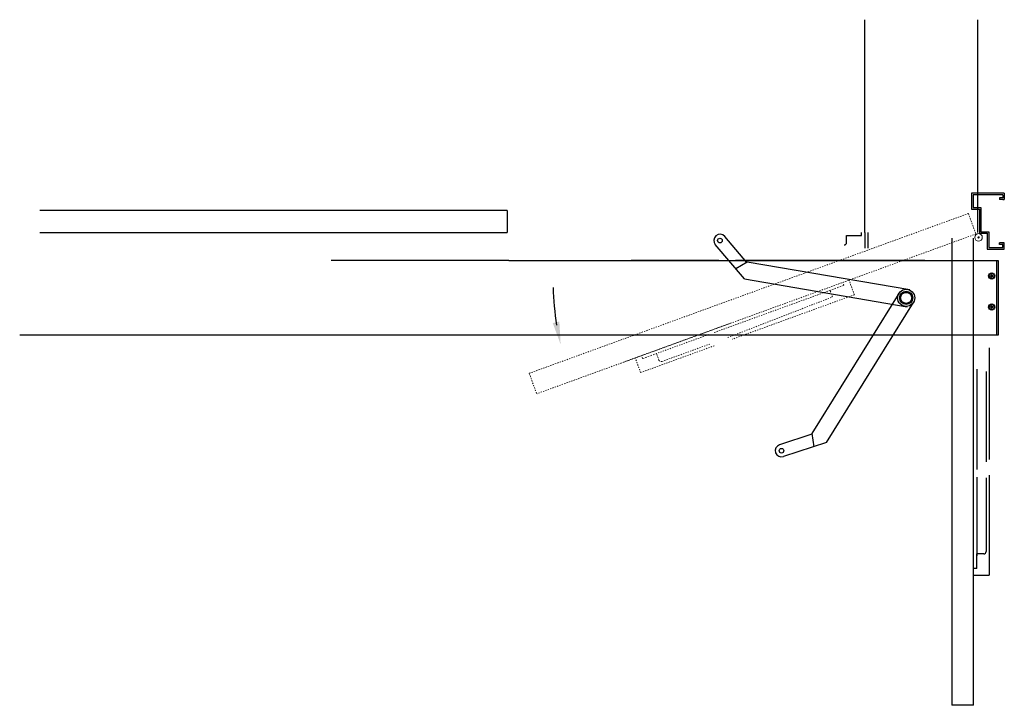
# Model space of a CAD drawing. Units: inches. Extents: x -190 to 509, y -75 to 100.
# Drawn here: x 430 to 509, y 8 to 63 of the extents above; entities that cross this region are included whole.
import ezdxf

# ---------------------------------------------------------------- set-up
doc = ezdxf.new("R2010")
doc.units = ezdxf.units.IN
doc.header["$MEASUREMENT"] = 0
doc.linetypes.add('HIDDEN2', pattern=[0.1875, 0.125, -0.0625])
for name, color, linetype in [('DIMENSIONS', 7, 'Continuous'), ('Door Closed', 7, 'Continuous'), ('Door open', 7, 'Continuous')]:
    doc.layers.add(name, color=color, linetype=linetype)

msp = doc.modelspace()

# ---------------------------------------------------------------- hatches: boundary and pattern name
at = {"layer": 'Door open'}
h = msp.add_hatch(color=256, dxfattribs=at)
h.dxf.hatch_style = 1
h.paths.add_polyline_path([(473.183, 39.193), (472.652, 39.064), (473.284, 37.358)])

# ---------------------------------------------------------------- linework, layer by layer
for p, q in [((469.133, 44.086), (485.966, 44.086)), ((487.325, 44.086), (507.241, 44.086)), ((507.241, 44.086), (508.383, 44.086)), ((508.285, 38.086), (508.285, 44.086)), ((508.285, 44.086), (508.383, 44.086)), ((508.383, 44.086), (508.383, 38.086)), ((507.858, 42.862), (507.779, 42.862)), ((507.779, 42.862), (507.779, 42.831)), ((507.779, 42.831), (507.858, 42.831)), ((507.858, 42.941), (507.858, 42.862)), ((507.889, 42.941), (507.858, 42.941)), ((507.858, 42.831), (507.858, 42.752)), ((507.858, 42.752), (507.889, 42.752)), ((507.889, 42.862), (507.889, 42.941)), ((507.968, 42.862), (507.889, 42.862)), ((507.889, 42.752), (507.889, 42.831)), ((507.889, 42.831), (507.968, 42.831)), ((507.968, 42.831), (507.968, 42.862)), ((507.858, 40.362), (507.779, 40.362)), ((507.779, 40.362), (507.779, 40.331)), ((507.779, 40.331), (507.858, 40.331)), ((507.858, 40.441), (507.858, 40.362)), ((507.889, 40.441), (507.858, 40.441)), ((507.858, 40.331), (507.858, 40.252)), ((507.889, 40.362), (507.889, 40.441)), ((507.968, 40.362), (507.889, 40.362)), ((507.889, 40.252), (507.889, 40.331)), ((507.889, 40.331), (507.968, 40.331)), ((507.968, 40.331), (507.968, 40.362)), ((507.858, 40.252), (507.889, 40.252)), ((508.383, 38.086), (429.883, 38.086))]:
    msp.add_line(p, q)
for centre, radius in [((507.874, 42.847), 0.25), ((507.874, 42.847), 0.195), ((507.874, 40.347), 0.25), ((507.874, 40.347), 0.195)]:
    msp.add_circle(centre, radius)
at = {"layer": 'DIMENSIONS'}
for p, q in [((497.695, 46.336), (497.695, 63.413)), ((506.758, 46.336), (506.758, 63.413)), ((508.883, 49.492), (506.258, 49.492)), ((506.258, 49.492), (506.258, 48.211)), ((508.758, 49.367), (506.383, 49.367)), ((506.383, 49.367), (506.383, 48.336)), ((508.758, 49.117), (508.508, 49.117)), ((508.508, 49.117), (508.508, 48.992)), ((508.883, 48.992), (508.508, 48.992)), ((508.758, 49.367), (508.758, 49.117)), ((508.758, 48.992), (508.883, 48.992)), ((508.883, 49.492), (508.883, 48.992)), ((506.258, 48.211), (506.883, 48.211)), ((506.383, 48.336), (507.008, 48.336)), ((506.883, 48.211), (506.883, 46.273)), ((507.008, 48.336), (507.008, 46.398)), ((506.883, 46.273), (507.508, 46.273)), ((507.008, 46.398), (507.633, 46.398)), ((507.508, 46.273), (507.508, 44.992)), ((507.633, 46.398), (507.633, 45.117)), ((507.633, 45.117), (508.758, 45.117)), ((508.883, 45.492), (508.508, 45.492)), ((508.508, 45.367), (508.508, 45.492)), ((508.758, 45.367), (508.508, 45.367)), ((508.758, 45.492), (508.883, 45.492)), ((508.758, 45.117), (508.758, 45.367)), ((508.883, 44.992), (508.883, 45.492)), ((507.508, 44.992), (508.883, 44.992)), ((506.419, 8.386), (504.669, 8.386))]:
    msp.add_line(p, q, dxfattribs=at)
at = {"layer": 'Door Closed', "ltscale": 0.5}
for p, q in [((469.008, 48.086), (431.508, 48.086)), ((469.008, 48.086), (469.008, 46.336)), ((506.758, 46.336), (506.758, 48.086)), ((431.508, 46.336), (469.008, 46.336)), ((504.669, 45.886), (504.669, 8.386)), ((506.419, 8.386), (506.419, 45.886))]:
    msp.add_line(p, q, dxfattribs=at)
at = {"layer": 'Door Closed', "ltscale": 0.1875}
for p, q in [((488.216, 43.93), (486.45, 46.013)), ((496.228, 45.523), (496.228, 46.086)), ((497.695, 46.336), (497.695, 45.086)), ((497.945, 46.336), (497.945, 45.086)), ((488.03, 42.602), (485.687, 45.366)), ((469.133, 44.086), (454.875, 44.086)), ((475.915, 44.086), (483.39, 44.086)), ((483.39, 44.086), (485.966, 44.086)), ((485.966, 44.086), (503.478, 44.086)), ((488.262, 43.957), (487.339, 43.418)), ((501.316, 41.724), (488.262, 43.957)), ((488.03, 42.602), (501.084, 40.368)), ((500.424, 41.448), (493.438, 30.198)), ((494.606, 29.472), (501.592, 40.723)), ((507.669, 37.073), (507.669, 28.117)), ((506.669, 35.356), (506.669, 27.314)), ((507.419, 35.168), (507.419, 27.921)), ((493.446, 30.144), (490.851, 29.293)), ((493.438, 30.198), (493.59, 29.139)), ((494.606, 29.472), (491.162, 28.343)), ((506.669, 26.704), (506.669, 22.102)), ((507.419, 26.651), (507.419, 22.121)), ((507.669, 26.846), (507.669, 22.924)), ((507.419, 22.121), (507.419, 20.728)), ((507.419, 22.121), (507.419, 20.728)), ((506.669, 22.102), (506.669, 20.393)), ((506.669, 22.102), (506.669, 20.541)), ((507.232, 20.541), (506.669, 20.541)), ((507.669, 20.393), (507.669, 18.823)), ((506.419, 18.823), (507.669, 18.823))]:
    msp.add_line(p, q, dxfattribs=at)
at = {"layer": 'Door Closed'}
for p, q in [((496.228, 46.086), (497.415, 46.086)), ((497.415, 46.086), (497.415, 46.336)), ((479.581, 44.086), (478.941, 44.086)), ((485.966, 44.086), (479.581, 44.086)), ((502.519, 44.086), (487.325, 44.086)), ((506.669, 19.353), (506.669, 20.541)), ((506.669, 19.353), (506.419, 19.353))]:
    msp.add_line(p, q, dxfattribs=at)
at = {"layer": 'Door Closed', "ltscale": 0.1875}
msp.add_lwpolyline([(507.669, 22.924), (507.669, 20.393)], dxfattribs=at)
for centre, radius in [((486.068, 45.69), 0.188), ((501.008, 41.086), 0.688), ((501.008, 41.086), 0.688), ((501.008, 41.086), 0.473), ((501.008, 41.086), 0.473), ((501.008, 41.086), 0.443), ((501.008, 41.086), 0.443), ((501.008, 41.086), 0.443), ((501.008, 41.086), 0.443), ((491.007, 28.818), 0.187)]:
    msp.add_circle(centre, radius, dxfattribs=at)
at = {"layer": 'Door Closed', "lineweight": 0}
for radius in [0.303, 0.0562]:
    msp.add_circle((506.814, 45.941), radius, dxfattribs=at)
at = {"layer": 'Door Closed'}
for radius in [0.688, 0.688, 0.531, 0.531]:
    msp.add_circle((501.008, 41.086), radius, dxfattribs=at)
at = {"layer": 'Door Closed', "ltscale": 0.1875}
for centre, radius, start, end in [((486.068, 45.69), 0.5, 40.29016, 220.29016), ((496.04, 45.523), 0.188, 270, 0), ((491.007, 28.818), 0.5, 108.16297, 288.16297), ((507.232, 20.728), 0.188, 270, 0)]:
    msp.add_arc(centre, radius, start, end, dxfattribs=at)
at = {"layer": 'Door open', "linetype": 'HIDDEN2', "lineweight": 0, "ltscale": 0.5}
for p, q in [((470.765, 35.032), (506.004, 47.858)), ((506.004, 47.858), (506.602, 46.214)), ((506.602, 46.214), (500.725, 44.075)), ((500.725, 44.075), (471.364, 33.388)), ((470.765, 35.032), (471.364, 33.388))]:
    msp.add_line(p, q, dxfattribs=at)
at = {"layer": 'Door open', "linetype": 'HIDDEN2', "lineweight": 0}
for p, q in [((496.012, 42.093), (494.896, 41.687)), ((479.859, 36.214), (479.773, 36.449)), ((479.859, 36.214), (480.975, 36.62))]:
    msp.add_line(p, q, dxfattribs=at)
at = {"layer": 'Door open', "linetype": 'HIDDEN2', "lineweight": 0, "ltscale": 0.1875}
for p, q in [((496.012, 42.093), (495.927, 42.328)), ((496.852, 41.335), (496.425, 42.509)), ((485.606, 38.305), (494.896, 41.687)), ((486.697, 37.903), (495.089, 41.158)), ((496.852, 41.335), (487.053, 37.768)), ((495.089, 41.158), (494.896, 41.687)), ((478.335, 35.925), (486.975, 39.07)), ((485.141, 38.136), (480.975, 36.62)), ((485.612, 37.244), (479.703, 35.093)), ((485.265, 37.383), (481.407, 35.979)), ((481.167, 36.091), (480.975, 36.62)), ((479.703, 35.093), (479.275, 36.267))]:
    msp.add_line(p, q, dxfattribs=at)
at = {"layer": 'Door open', "lineweight": 0}
for radius in [0.303, 0.0562]:
    msp.add_circle((506.814, 45.941), radius, dxfattribs=at)
at = {"layer": 'Door open', "lineweight": 0, "ltscale": 0.1875}
for radius in [0.688, 0.688, 0.473, 0.473, 0.443, 0.443]:
    msp.add_circle((501.008, 41.086), radius, dxfattribs=at)
at = {"layer": 'Door open'}
msp.add_arc((493.265, 42.321), 20.586, 181.10006, 189.55621, dxfattribs=at)
at = {"layer": 'Door open', "linetype": 'HIDDEN2', "lineweight": 0, "ltscale": 0.1875}
msp.add_arc((481.343, 36.155), 0.188, 200, 290, dxfattribs=at)

doc.saveas('drawing.dxf')
